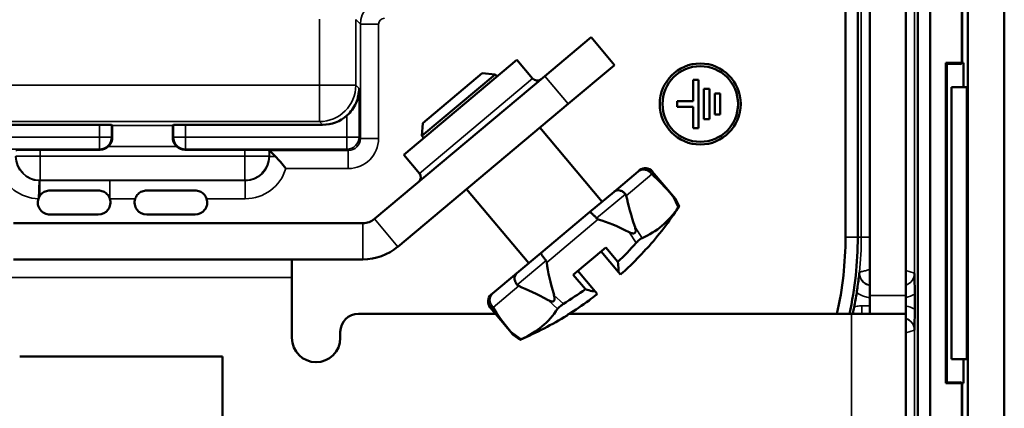
# Model space of a CAD drawing. Units: inches. Extents: x 1 to 127, y -22 to 21.
# Drawn here: x 16 to 18, y 14 to 14 of the extents above; entities that cross this region are included whole.
import ezdxf

# ---------------------------------------------------------------- set-up
doc = ezdxf.new("R2010")
doc.units = ezdxf.units.IN
doc.header["$LTSCALE"] = 2
doc.header["$MEASUREMENT"] = 0
doc.layers.add('Visible (ANSI)', color=7, linetype='Continuous', lineweight=50)
doc.layers.add('Visible Narrow (ANSI)', color=7, linetype='Continuous', lineweight=35)

msp = doc.modelspace()

# ---------------------------------------------------------------- linework, layer by layer
at = {"layer": 'Visible (ANSI)'}
for p, q in [((17.5258, 17.5188), (17.5258, 13.2938)), ((17.5858, 12.8738), (17.5858, 17.5188)), ((17.443, 17.4859), (17.443, 13.3266)), ((17.4633, 13.3266), (17.4633, 17.4859)), ((17.3633, 14.0363), (17.3633, 16.7763)), ((17.4233, 16.7763), (17.4233, 14.0363)), ((17.3233, 16.6792), (17.3233, 14.1333)), ((17.3437, 14.1333), (17.3437, 16.6792)), ((17.5158, 16.3938), (17.5158, 14.4213)), ((16.8262, 14.3994), (16.9028, 14.4636)), ((16.9414, 14.4177), (16.9028, 14.4636)), ((16.7803, 14.4261), (16.5933, 14.2692)), ((16.806, 14.3954), (16.7803, 14.4261)), ((17.4892, 13.8913), (17.4892, 14.4213)), ((17.4892, 14.4213), (17.5158, 14.4213)), ((17.4892, 14.4213), (17.4908, 14.4197)), ((17.4908, 14.4197), (17.514, 14.4194)), ((17.4908, 13.8929), (17.4908, 14.4197)), ((17.5158, 14.4213), (17.514, 14.4194)), ((17.5183, 14.4213), (17.5158, 14.4213)), ((17.5183, 14.3813), (17.5183, 14.4213)), ((16.723, 14.4041), (16.6249, 14.3218)), ((16.723, 14.4041), (16.7441, 14.4023)), ((16.9414, 14.4177), (16.8647, 14.3534)), ((16.8262, 14.3994), (16.5449, 14.1633)), ((16.7441, 14.4023), (16.6231, 14.3007)), ((16.7473, 14.3984), (16.7441, 14.4023)), ((17.0803, 14.3933), (17.0713, 14.3933)), ((17.0713, 14.3933), (17.0713, 14.3578)), ((17.0803, 14.3133), (17.0803, 14.3933)), ((17.0983, 14.3783), (17.0893, 14.3783)), ((17.0893, 14.3783), (17.0893, 14.3283)), ((17.0983, 14.3283), (17.0983, 14.3783)), ((17.5237, 14.3813), (17.4983, 14.3813)), ((17.4983, 14.3813), (17.4983, 13.9313)), ((17.5237, 14.3813), (17.5237, 13.9313)), ((17.0713, 14.3578), (17.0453, 14.3578)), ((17.0453, 14.3578), (17.0453, 14.3488)), ((17.1163, 14.3708), (17.1073, 14.3708)), ((17.1073, 14.3708), (17.1073, 14.3358)), ((17.1163, 14.3358), (17.1163, 14.3708)), ((16.5834, 14.1173), (16.8647, 14.3534)), ((17.0453, 14.3488), (17.0713, 14.3488)), ((17.0713, 14.3488), (17.0713, 14.3133)), ((17.0893, 14.3283), (17.0983, 14.3283)), ((17.1073, 14.3358), (17.1163, 14.3358)), ((15.8318, 14.3189), (16.0901, 14.3189)), ((16.1101, 14.3187), (16.111, 14.3178)), ((16.2116, 14.3178), (16.2126, 14.3187)), ((16.2326, 14.3189), (16.4591, 14.3189)), ((16.6249, 14.3218), (16.6231, 14.3007)), ((16.9209, 14.1916), (16.818, 14.3142)), ((17.0713, 14.3133), (17.0803, 14.3133)), ((16.6263, 14.2969), (16.6231, 14.3007)), ((16.0913, 14.2775), (15.9922, 14.2775)), ((16.3305, 14.2775), (16.2313, 14.2775)), ((16.3711, 14.2765), (16.3705, 14.2771)), ((16.3811, 14.2665), (16.3711, 14.2765)), ((16.619, 14.2386), (16.5933, 14.2692)), ((16.9408, 14.2083), (16.9807, 14.2418)), ((16.9829, 14.2437), (16.9807, 14.2418)), ((17.004, 14.2418), (17.0422, 14.1963)), ((16.0083, 14.2102), (16.0883, 14.2102)), ((16.2483, 14.2102), (16.1683, 14.2102)), ((16.7998, 14.0901), (16.697, 14.2126)), ((16.9408, 14.2083), (16.9002, 14.1743)), ((17.0422, 14.1963), (17.0483, 14.1837)), ((17.0483, 14.1837), (17.0481, 14.1835)), ((16.0883, 14.1703), (16.0083, 14.1703)), ((16.2483, 14.1703), (16.1683, 14.1703)), ((16.8205, 14.1074), (16.9002, 14.1743)), ((16.5256, 14.1563), (15.9483, 14.1563)), ((16.9844, 14.1301), (16.9806, 14.1268)), ((16.927, 14.1158), (16.8734, 14.0708)), ((16.927, 14.1158), (16.947, 14.0921)), ((16.995, 14.1143), (16.9934, 14.1131)), ((16.5256, 14.0963), (15.9483, 14.0963)), ((16.4083, 14.0963), (16.4083, 14.0663)), ((16.8205, 14.1074), (16.7799, 14.0733)), ((16.9479, 14.0753), (16.9194, 14.1094)), ((16.4083, 14.0663), (16.4083, 13.9663)), ((16.74, 14.0399), (16.7799, 14.0733)), ((16.8933, 14.0471), (16.8734, 14.0708)), ((16.881, 14.0773), (16.9096, 14.0432)), ((16.9513, 14.0713), (16.9479, 14.0753)), ((16.74, 14.0399), (16.7378, 14.038)), ((16.9096, 14.0432), (16.913, 14.0392)), ((17.3633, 14.0363), (17.3633, 14.0063)), ((17.4233, 14.0063), (17.4233, 14.0363)), ((17.4377, 14.0386), (17.4377, 14.0139)), ((16.7359, 14.0169), (16.7741, 13.9714)), ((16.8532, 14.02), (16.8494, 14.0168)), ((16.7448, 14.0063), (16.5183, 14.0063)), ((16.8646, 14.005), (16.8631, 14.0037)), ((17.3333, 14.0063), (16.8667, 14.0063)), ((17.3333, 14.0063), (17.4233, 14.0063)), ((17.4233, 14.0063), (17.4233, 13.6563)), ((16.4883, 13.9763), (16.4883, 13.9663)), ((16.7741, 13.9714), (16.7855, 13.9632)), ((16.7857, 13.9634), (16.7855, 13.9632)), ((15.9583, 13.9358), (16.2933, 13.9358)), ((16.2933, 13.9358), (16.2933, 13.6008)), ((17.4983, 13.9313), (17.5237, 13.9313)), ((17.5183, 13.8913), (17.5183, 13.9313)), ((17.4892, 13.8913), (17.4908, 13.8929)), ((17.5158, 13.8913), (17.4892, 13.8913)), ((17.514, 13.8931), (17.4908, 13.8929)), ((17.514, 13.8931), (17.5158, 13.8913)), ((17.5158, 13.8913), (17.5158, 13.3188)), ((17.5158, 13.8913), (17.5183, 13.8913))]:
    msp.add_line(p, q, dxfattribs=at)
for radius in [0.067, 0.0625]:
    msp.add_circle((17.0833, 14.3533), radius, dxfattribs=at)
for centre, radius, start, end in [((16.8136, 14.4019), 0.01, 220, 310), ((16.9926, 14.2322), 0.015, 40, 130), ((16.6114, 14.2322), 0.01, 310, 40), ((16.0083, 14.1903), 0.02, 161.6496, 270), ((16.0883, 14.1903), 0.02, 270, 18.2421), ((16.1683, 14.1903), 0.02, 161.7579, 270), ((16.2483, 14.1903), 0.02, 270, 18.2421), ((16.551, 14.5104), 0.595, 318.2612, 326.6679), ((16.5256, 14.1863), 0.03, 270, 310), ((16.7433, 14.1333), 0.58, 347.3452, 0), ((16.7433, 14.1333), 0.6003, 347.7809, 0), ((16.5256, 14.1863), 0.09, 270, 310), ((16.7474, 14.0265), 0.015, 130, 220), ((16.7433, 14.1333), 0.6056, 348.9755, 351.2691), ((16.5183, 13.9763), 0.03, 90, 180), ((16.5501, 14.5097), 0.595, 293.3321, 301.7388), ((16.4483, 13.9663), 0.04, 180, 0)]:
    msp.add_arc(centre, radius, start, end, dxfattribs=at)
for centre, major_axis, ratio, start_param, end_param in [((16.4591, 14.3789), (0.0424, -0.0424), 0.999924, 5.497825, 6.231386), ((16.0901, 14.3187), (0.02, 0), 0.008727, 0.008727, 1.570796), ((16.111, 14.2828), (0, 0.035), 0.008727, 5.146573, 6.274459), ((16.2116, 14.2828), (0, -0.035), 0.008727, 3.150319, 4.278205), ((16.2326, 14.3187), (0.02, 0), 0.008727, 1.570796, 3.132866), ((15.9922, 14.2771), (0.04, 0), 0.008727, 1.570796, 3.132866), ((16.0913, 14.2975), (0.0141, -0.0141), 0.999924, 5.497825, 6.243243), ((16.2313, 14.2975), (-0.0141, -0.0141), 0.999924, 0.039942, 0.78536), ((16.3305, 14.2771), (0.04, 0), 0.008727, 0.008727, 1.570796), ((17.3533, 13.5534), (0.3898, -0.7031), 0.106861, 2.680607, 2.839434), ((17.3533, 13.5534), (0.3898, -0.7031), 0.106861, 3.485271, 3.644098), ((17.3533, 13.5534), (0.5074, -0.6047), 0.221695, 2.659847, 2.818674), ((16.5509, 14.5099), (0.5437, 0.2429), 0.997983, 5.060476, 5.131171), ((17.3533, 13.5534), (0.5074, -0.6047), 0.221695, 3.464511, 3.623338), ((16.5396, 14.5053), (0.4857, -0.3533), 0.901343, 6.084072, 6.112624), ((16.7451, 14.2944), (-0.2207, 0.2104), 0.593485, 3.035846, 3.045369), ((17.3533, 13.5534), (0.6248, -0.506), 0.106861, 2.639088, 2.797915), ((16.5571, 14.52), (0.2636, -0.5397), 0.901343, 0.170561, 0.199113), ((16.7292, 14.281), (-0.1689, 0.2539), 0.593489, 3.237818, 3.247341), ((17.3533, 13.5534), (0.6248, -0.506), 0.106861, 3.443752, 3.602578), ((16.5506, 14.5097), (-0.3336, -0.4932), 0.997983, 1.152014, 1.222709)]:
    msp.add_ellipse(centre, major_axis=major_axis, ratio=ratio, start_param=start_param, end_param=end_param, dxfattribs=at)
for points, knots in [([(16.4993, 14.3343), (16.5026, 14.3373), (16.5054, 14.3405), (16.5104, 14.3474), (16.5126, 14.3511), (16.5176, 14.3627), (16.5193, 14.371), (16.5193, 14.3787)], [0.3055779, 0.3055779, 0.3055779, 0.3055779, 0.3390482, 0.3390482, 0.3731147, 0.3731147, 0.4412475, 0.4412475, 0.4412475, 0.4412475]), ([(16.1049, 14.2828), (16.1056, 14.2834), (16.1063, 14.2842), (16.1086, 14.287), (16.11, 14.2898), (16.1111, 14.2939), (16.1113, 14.2957), (16.1113, 14.2975)], [0.43518831, 0.43518831, 0.43518831, 0.43518831, 0.44267601, 0.44267601, 0.46260343, 0.46260343, 0.47656237, 0.47656237, 0.47656237, 0.47656237]), ([(16.2114, 14.2975), (16.2114, 14.2957), (16.2116, 14.2939), (16.2127, 14.2898), (16.2141, 14.287), (16.2163, 14.2842), (16.217, 14.2834), (16.2178, 14.2828)], [0.32076324, 0.32076324, 0.32076324, 0.32076324, 0.33469918, 0.33469918, 0.3546089, 0.3546089, 0.36213801, 0.36213801, 0.36213801, 0.36213801]), ([(16.3982, 14.2465), (16.3981, 14.2466), (16.3981, 14.2466), (16.3953, 14.2504), (16.3924, 14.254), (16.3866, 14.2607), (16.3838, 14.2638), (16.3811, 14.2665)], [-0.07025153, -0.07025153, -0.07025153, -0.07025153, -0.06978572, -0.06978572, -0.03451147, -0.03451147, 0, 0, 0, 0]), ([(17.0012, 14.2394), (16.9999, 14.2409), (16.9984, 14.2421), (16.9951, 14.244), (16.9933, 14.2446), (16.9895, 14.2451), (16.9876, 14.245), (16.9839, 14.244), (16.9822, 14.2431), (16.9807, 14.2418), (16.9807, 14.2418), (16.9807, 14.2418)], [-0.06016682, -0.06016682, -0.06016682, -0.06016682, -0.04544926, -0.04544926, -0.03063695, -0.03063695, -0.01563039, -0.01563039, 0, 0, 0.00028933, 0.00028933, 0.00028933, 0.00028933]), ([(17.0012, 14.2394), (17.0016, 14.2389), (17.0021, 14.2384), (17.0029, 14.2376), (17.0032, 14.2373), (17.0034, 14.2371)], [0.182570915, 0.182570915, 0.182570915, 0.182570915, 0.187679638, 0.187679638, 0.191012195, 0.191012195, 0.191012195, 0.191012195]), ([(15.9916, 14.2012), (15.9923, 14.2023), (15.9932, 14.2034), (15.9958, 14.2061), (15.9981, 14.2076), (16.003, 14.2097), (16.0058, 14.2102), (16.0083, 14.2102)], [0.11456851, 0.11456851, 0.11456851, 0.11456851, 0.1244879, 0.1244879, 0.14411401, 0.14411401, 0.16374012, 0.16374012, 0.16374012, 0.16374012]), ([(16.0883, 14.2102), (16.0909, 14.2102), (16.0936, 14.2097), (16.0986, 14.2076), (16.1008, 14.2061), (16.1043, 14.2025), (16.1058, 14.2003), (16.107, 14.1974), (16.1072, 14.197), (16.1073, 14.1965)], [0.16374012, 0.16374012, 0.16374012, 0.16374012, 0.18336623, 0.18336623, 0.20299234, 0.20299234, 0.22215745, 0.22215745, 0.22552223, 0.22552223, 0.22552223, 0.22552223]), ([(16.1493, 14.1965), (16.1495, 14.197), (16.1496, 14.1974), (16.1508, 14.2003), (16.1523, 14.2025), (16.1558, 14.2061), (16.1581, 14.2076), (16.163, 14.2097), (16.1658, 14.2102), (16.1683, 14.2102)], [0.10195802, 0.10195802, 0.10195802, 0.10195802, 0.10532279, 0.10532279, 0.1244879, 0.1244879, 0.14411401, 0.14411401, 0.16374012, 0.16374012, 0.16374012, 0.16374012]), ([(16.2483, 14.2102), (16.2509, 14.2102), (16.2536, 14.2097), (16.2586, 14.2076), (16.2608, 14.2061), (16.2643, 14.2025), (16.2658, 14.2003), (16.267, 14.1974), (16.2672, 14.197), (16.2673, 14.1965)], [0.16374012, 0.16374012, 0.16374012, 0.16374012, 0.18336623, 0.18336623, 0.20299234, 0.20299234, 0.22215745, 0.22215745, 0.22552223, 0.22552223, 0.22552223, 0.22552223]), ([(16.9595, 14.2044), (16.9582, 14.2059), (16.9568, 14.2072), (16.9536, 14.2092), (16.9519, 14.2099), (16.9485, 14.2107), (16.9468, 14.2107), (16.9436, 14.2101), (16.9421, 14.2094), (16.9409, 14.2084), (16.9408, 14.2084), (16.9408, 14.2083)], [0.06016682, 0.06016682, 0.06016682, 0.06016682, 0.07488438, 0.07488438, 0.08969669, 0.08969669, 0.10470326, 0.10470326, 0.12033364, 0.12033364, 0.12062297, 0.12062297, 0.12062297, 0.12062297]), ([(15.9893, 14.1966), (15.9897, 14.1975), (15.99, 14.1984), (15.9908, 14.2), (15.9912, 14.2006), (15.9916, 14.2012)], [0, 0, 0, 0, 0.00757359, 0.00757359, 0.01317732, 0.01317732, 0.01317732, 0.01317732]), ([(16.9609, 14.2014), (16.9608, 14.2018), (16.9607, 14.2022), (16.9603, 14.2033), (16.9599, 14.2039), (16.9595, 14.2044)], [0.174129635, 0.174129635, 0.174129635, 0.174129635, 0.177462192, 0.177462192, 0.182570915, 0.182570915, 0.182570915, 0.182570915]), ([(17.0375, 14.2017), (17.0389, 14.2001), (17.0403, 14.1985), (17.0415, 14.1971), (17.0418, 14.1968), (17.0421, 14.1964), (17.0422, 14.1963), (17.0422, 14.1963)], [-0.17622214, -0.17622214, -0.17622214, -0.17622214, -0.15956806, -0.15956806, -0.15501476, -0.15501476, -0.15046145, -0.15046145, -0.15046145, -0.15046145]), ([(17.047, 14.1819), (17.0387, 14.17), (17.0294, 14.1598), (17.0102, 14.1436), (16.9991, 14.1368), (16.987, 14.1316)], [-4.1814957, -4.1814957, -4.1814957, -4.1814957, -3.9897507, -3.9897507, -3.7980057, -3.7980057, -3.7980057, -3.7980057]), ([(17.0481, 14.1835), (17.048, 14.1833), (17.0479, 14.1832), (17.0475, 14.1827), (17.0473, 14.1823), (17.047, 14.1819)], [0.00742654, 0.00742654, 0.00742654, 0.00742654, 0.01312881, 0.01312881, 0.01977447, 0.01977447, 0.01977447, 0.01977447]), ([(16.9117, 14.1643), (16.9105, 14.1658), (16.9092, 14.1673), (16.9067, 14.1699), (16.9055, 14.171), (16.9034, 14.1728), (16.9025, 14.1735), (16.901, 14.1744), (16.9005, 14.1745), (16.9002, 14.1743), (16.9002, 14.1743), (16.9002, 14.1743)], [-0.06016682, -0.06016682, -0.06016682, -0.06016682, -0.04544926, -0.04544926, -0.03063695, -0.03063695, -0.01563039, -0.01563039, 0, 0, 0.00028933, 0.00028933, 0.00028933, 0.00028933]), ([(16.9117, 14.1643), (16.9121, 14.1638), (16.9127, 14.1634), (16.9137, 14.1628), (16.9142, 14.1627), (16.9146, 14.1626)], [0.182570915, 0.182570915, 0.182570915, 0.182570915, 0.187679638, 0.187679638, 0.191012195, 0.191012195, 0.191012195, 0.191012195]), ([(16.9657, 14.1414), (16.9673, 14.1405), (16.969, 14.1399), (16.9714, 14.1393), (16.9723, 14.1392), (16.9735, 14.1393), (16.9739, 14.1394), (16.9746, 14.1397), (16.9749, 14.1399), (16.9756, 14.1404), (16.9759, 14.1409), (16.9763, 14.1419), (16.9765, 14.1425), (16.9767, 14.1451), (16.9761, 14.1474), (16.9754, 14.1496)], [-0.17674916, -0.17674916, -0.17674916, -0.17674916, -0.16346319, -0.16346319, -0.15696232, -0.15696232, -0.15371189, -0.15371189, -0.15046145, -0.15046145, -0.14590815, -0.14590815, -0.14135484, -0.14135484, -0.12470076, -0.12470076, -0.12470076, -0.12470076]), ([(16.9806, 14.1268), (16.9801, 14.1264), (16.9796, 14.1258), (16.9784, 14.1247), (16.9778, 14.1241), (16.9773, 14.1234)], [0.00742654, 0.00742654, 0.00742654, 0.00742654, 0.01312881, 0.01312881, 0.01977447, 0.01977447, 0.01977447, 0.01977447]), ([(16.987, 14.1316), (16.9867, 14.1314), (16.9863, 14.1313), (16.9855, 14.1308), (16.985, 14.1304), (16.9844, 14.1301)], [0.23748962, 0.23748962, 0.23748962, 0.23748962, 0.24298103, 0.24298103, 0.2498184, 0.2498184, 0.2498184, 0.2498184]), ([(16.8283, 14.0943), (16.827, 14.0958), (16.8258, 14.0973), (16.8237, 14.1002), (16.8228, 14.1016), (16.8213, 14.104), (16.8208, 14.105), (16.8203, 14.1066), (16.8202, 14.1072), (16.8205, 14.1074), (16.8205, 14.1074), (16.8205, 14.1074)], [0.06016682, 0.06016682, 0.06016682, 0.06016682, 0.07488438, 0.07488438, 0.08969669, 0.08969669, 0.10470326, 0.10470326, 0.12033364, 0.12033364, 0.12062297, 0.12062297, 0.12062297, 0.12062297]), ([(16.8295, 14.0912), (16.8295, 14.0916), (16.8294, 14.0921), (16.829, 14.0932), (16.8287, 14.0938), (16.8283, 14.0943)], [0.174129635, 0.174129635, 0.174129635, 0.174129635, 0.177462192, 0.177462192, 0.182570915, 0.182570915, 0.182570915, 0.182570915]), ([(16.947, 14.0921), (16.9477, 14.0878), (16.9481, 14.0838), (16.9482, 14.0788), (16.9481, 14.0771), (16.9479, 14.0753)], [-4.8439084, -4.8439084, -4.8439084, -4.8439084, -4.7400363, -4.7400363, -4.6845417, -4.6845417, -4.6845417, -4.6845417]), ([(16.7805, 14.0543), (16.7793, 14.0557), (16.7783, 14.0574), (16.7768, 14.0609), (16.7764, 14.0627), (16.7763, 14.0662), (16.7765, 14.0678), (16.7777, 14.0709), (16.7786, 14.0722), (16.7798, 14.0733), (16.7799, 14.0733), (16.7799, 14.0733)], [-0.06016682, -0.06016682, -0.06016682, -0.06016682, -0.04544926, -0.04544926, -0.03063695, -0.03063695, -0.01563039, -0.01563039, 0, 0, 0.00028933, 0.00028933, 0.00028933, 0.00028933]), ([(17.3419, 14.0414), (17.3424, 14.0449), (17.3429, 14.0483), (17.3441, 14.0562), (17.3446, 14.0603), (17.3456, 14.0676), (17.346, 14.0713), (17.3464, 14.0749), (17.3464, 14.075), (17.3464, 14.075)], [0, 0, 0, 0, 0.0268232, 0.0268232, 0.0646847, 0.0646847, 0.1105572, 0.1105572, 0.1110686, 0.1110686, 0.1110686, 0.1110686]), ([(17.4374, 14.0731), (17.4374, 14.073), (17.4374, 14.073), (17.4375, 14.0694), (17.4375, 14.0658), (17.4376, 14.0583), (17.4377, 14.0541), (17.4377, 14.0454), (17.4377, 14.0418), (17.4377, 14.0386)], [-0.00044487, -0.00044487, -0.00044487, -0.00044487, 0, 0, 0.03833043, 0.03833043, 0.07171903, 0.07171903, 0.09834481, 0.09834481, 0.09834481, 0.09834481]), ([(16.7805, 14.0543), (16.7809, 14.0538), (16.7815, 14.0533), (16.7825, 14.0527), (16.7829, 14.0525), (16.7833, 14.0523)], [0.182570915, 0.182570915, 0.182570915, 0.182570915, 0.187679638, 0.187679638, 0.191012195, 0.191012195, 0.191012195, 0.191012195]), ([(16.9096, 14.0432), (16.9079, 14.0433), (16.9062, 14.0436), (16.9013, 14.0445), (16.8974, 14.0456), (16.8933, 14.0471)], [-4.2651855, -4.2651855, -4.2651855, -4.2651855, -4.209691, -4.209691, -4.1058188, -4.1058188, -4.1058188, -4.1058188]), ([(16.7388, 14.0193), (16.7376, 14.0207), (16.7366, 14.0224), (16.7353, 14.0261), (16.7351, 14.028), (16.7352, 14.0317), (16.7357, 14.0336), (16.7373, 14.037), (16.7385, 14.0386), (16.74, 14.0398), (16.74, 14.0399), (16.74, 14.0399)], [0.06016682, 0.06016682, 0.06016682, 0.06016682, 0.07488438, 0.07488438, 0.08969669, 0.08969669, 0.10470326, 0.10470326, 0.12033364, 0.12033364, 0.12062297, 0.12062297, 0.12062297, 0.12062297]), ([(16.8318, 14.029), (16.8337, 14.028), (16.836, 14.027), (16.8385, 14.0268), (16.8391, 14.0268), (16.8402, 14.027), (16.8407, 14.0273), (16.8415, 14.0279), (16.8419, 14.0284), (16.8423, 14.0295), (16.8424, 14.03), (16.8427, 14.0326), (16.8422, 14.035), (16.8415, 14.0372)], [-0.17622214, -0.17622214, -0.17622214, -0.17622214, -0.15956806, -0.15956806, -0.15501476, -0.15501476, -0.15046145, -0.15046145, -0.14590815, -0.14590815, -0.14135484, -0.14135484, -0.12470076, -0.12470076, -0.12470076, -0.12470076]), ([(16.7407, 14.0166), (16.7405, 14.0169), (16.7403, 14.0173), (16.7397, 14.0182), (16.7392, 14.0187), (16.7388, 14.0193)], [0.174129635, 0.174129635, 0.174129635, 0.174129635, 0.177462192, 0.177462192, 0.182570915, 0.182570915, 0.182570915, 0.182570915]), ([(16.8475, 14.0145), (16.8403, 14.0035), (16.8316, 13.9938), (16.8123, 13.9776), (16.8007, 13.9703), (16.7875, 13.9641)], [-4.1814957, -4.1814957, -4.1814957, -4.1814957, -3.9897507, -3.9897507, -3.7980057, -3.7980057, -3.7980057, -3.7980057]), ([(16.8494, 14.0168), (16.849, 14.0164), (16.8487, 14.016), (16.848, 14.0153), (16.8477, 14.0149), (16.8475, 14.0145)], [0.00742654, 0.00742654, 0.00742654, 0.00742654, 0.01312881, 0.01312881, 0.01977447, 0.01977447, 0.01977447, 0.01977447]), ([(16.8572, 14.0227), (16.8566, 14.0223), (16.856, 14.0219), (16.8546, 14.021), (16.8539, 14.0205), (16.8532, 14.02)], [0.23748962, 0.23748962, 0.23748962, 0.23748962, 0.24298103, 0.24298103, 0.2498184, 0.2498184, 0.2498184, 0.2498184]), ([(17.3355, 14.0063), (17.3356, 14.0067), (17.3356, 14.007), (17.3364, 14.0107), (17.3371, 14.0141), (17.3377, 14.0175)], [0.0686333, 0.0686333, 0.0686333, 0.0686333, 0.07137516, 0.07137516, 0.09423924, 0.09423924, 0.09423924, 0.09423924]), ([(17.4377, 14.0139), (17.4377, 14.0107), (17.4377, 14.0071), (17.4377, 13.9984), (17.4376, 13.9942), (17.4375, 13.9868), (17.4375, 13.9832), (17.4374, 13.9796), (17.4374, 13.9795), (17.4374, 13.9795)], [0, 0, 0, 0, 0.02449825, 0.02449825, 0.05521893, 0.05521893, 0.09048657, 0.09048657, 0.09089589, 0.09089589, 0.09089589, 0.09089589]), ([(16.7741, 13.9714), (16.7741, 13.9714), (16.774, 13.9715), (16.7737, 13.9719), (16.7735, 13.9722), (16.7723, 13.9736), (16.771, 13.9753), (16.7697, 13.9769)], [-0.15046145, -0.15046145, -0.15046145, -0.15046145, -0.14590815, -0.14590815, -0.14135484, -0.14135484, -0.12470076, -0.12470076, -0.12470076, -0.12470076]), ([(16.7875, 13.9641), (16.7871, 13.964), (16.7868, 13.9638), (16.7862, 13.9636), (16.7859, 13.9634), (16.7857, 13.9634)], [0.23748962, 0.23748962, 0.23748962, 0.23748962, 0.24298103, 0.24298103, 0.2498184, 0.2498184, 0.2498184, 0.2498184])]:
    msp.add_open_spline(points, degree=3, knots=knots, dxfattribs=at)
for points in [[(16.9773, 14.1234), (16.9674, 14.1125), (16.9573, 14.102), (16.947, 14.0921)], [(16.8933, 14.0471), (16.8818, 14.0386), (16.8697, 14.0305), (16.8572, 14.0227)]]:
    msp.add_open_spline(points, degree=3, dxfattribs=at)
at = {"layer": 'Visible Narrow (ANSI)'}
for p, q in [((17.5166, 14.4213), (17.5166, 16.3938)), ((17.3494, 14.6693), (17.3494, 14.1333)), ((17.4372, 14.0733), (17.4372, 14.6693)), ((16.4539, 14.4936), (16.4539, 14.3842)), ((16.5138, 14.4928), (16.5215, 14.4851)), ((16.5138, 14.3842), (16.5138, 14.4928)), ((16.5215, 14.4851), (16.5515, 14.4851)), ((16.5215, 14.4851), (16.5215, 14.2965)), ((16.5515, 14.2965), (16.5515, 14.4851)), ((16.619, 14.2386), (16.806, 14.3954)), ((16.8262, 14.3994), (16.8647, 14.3534)), ((16.4539, 14.3842), (15.4091, 14.3842)), ((16.4539, 14.3842), (16.4539, 14.3242)), ((16.5138, 14.3842), (16.4539, 14.3842)), ((16.5138, 14.3842), (16.5193, 14.3787)), ((16.5193, 14.2987), (16.5193, 14.3787)), ((15.4091, 14.3242), (16.4539, 14.3242)), ((16.4539, 14.3242), (16.4591, 14.3189)), ((16.4993, 14.3343), (16.4993, 14.2987)), ((16.0901, 14.3189), (16.0901, 14.2987)), ((16.1101, 14.2987), (16.1101, 14.3187)), ((16.2116, 14.3178), (16.111, 14.3178)), ((16.2126, 14.3187), (16.2126, 14.2987)), ((16.2326, 14.2987), (16.2326, 14.3189)), ((16.0901, 14.2987), (15.8318, 14.2987)), ((16.0901, 14.2987), (16.1101, 14.2987)), ((16.0901, 14.2787), (16.0901, 14.2987)), ((16.1113, 14.2975), (16.1101, 14.2987)), ((16.2126, 14.2987), (16.2114, 14.2975)), ((16.2126, 14.2987), (16.2326, 14.2987)), ((16.4993, 14.2987), (16.2326, 14.2987)), ((16.2326, 14.2987), (16.2326, 14.2787)), ((16.4993, 14.2987), (16.5193, 14.2987)), ((16.4993, 14.2787), (16.4993, 14.2987)), ((16.5215, 14.2965), (16.5193, 14.2987)), ((16.5215, 14.2965), (16.5515, 14.2965)), ((15.8318, 14.2787), (16.0901, 14.2787)), ((15.9922, 14.2671), (15.9922, 14.2775)), ((16.0901, 14.2787), (16.0913, 14.2775)), ((16.1049, 14.2828), (16.2178, 14.2828)), ((16.2313, 14.2775), (16.2326, 14.2787)), ((16.2326, 14.2787), (16.4993, 14.2787)), ((16.3305, 14.2775), (16.3305, 14.2671)), ((16.3705, 14.2671), (16.3705, 14.2771)), ((16.3711, 14.2765), (16.3711, 14.2665)), ((16.5015, 14.2765), (16.3711, 14.2765)), ((16.4993, 14.2787), (16.5015, 14.2765)), ((16.5015, 14.2765), (16.5015, 14.2465)), ((15.9522, 14.2671), (15.9922, 14.2671)), ((15.9922, 14.2671), (15.9922, 14.2271)), ((16.3305, 14.2671), (15.9922, 14.2671)), ((16.3305, 14.2271), (16.3305, 14.2671)), ((16.3305, 14.2671), (16.3705, 14.2671)), ((16.3711, 14.2665), (16.3705, 14.2671)), ((16.3711, 14.2665), (16.3811, 14.2665)), ((16.3982, 14.2465), (16.5015, 14.2465)), ((17.004, 14.2418), (17.0012, 14.2394)), ((15.9893, 14.1966), (15.9903, 14.2266)), ((15.9916, 14.2265), (15.9922, 14.2271)), ((16.1073, 14.2265), (15.9916, 14.2265)), ((15.9916, 14.2265), (15.9916, 14.2012)), ((15.9922, 14.2271), (16.3305, 14.2271)), ((16.3311, 14.2265), (16.1073, 14.2265)), ((16.1073, 14.2265), (16.1073, 14.1965)), ((16.3305, 14.2271), (16.3311, 14.2265)), ((16.3311, 14.2265), (16.3311, 14.1965)), ((17.0034, 14.2371), (16.9609, 14.2014)), ((16.1073, 14.1965), (16.1493, 14.1965)), ((16.2673, 14.1965), (16.3311, 14.1965)), ((16.9595, 14.2044), (16.9117, 14.1643)), ((17.047, 14.1819), (17.0375, 14.2017)), ((16.5449, 14.1633), (16.5834, 14.1173)), ((16.9146, 14.1626), (16.8295, 14.0912)), ((16.5256, 14.0963), (16.5256, 14.1563)), ((16.9754, 14.1496), (16.987, 14.1316)), ((16.9773, 14.1234), (16.9657, 14.1414)), ((17.3437, 14.1333), (17.3233, 14.1333)), ((17.3494, 14.1333), (17.3437, 14.1333)), ((17.3633, 14.1333), (17.3494, 14.1333)), ((16.8283, 14.0943), (16.7805, 14.0543)), ((17.4372, 14.0733), (17.4233, 14.0779)), ((16.4083, 14.0663), (15.8483, 14.0663)), ((17.4374, 14.0731), (17.4372, 14.0733)), ((16.7833, 14.0523), (16.7407, 14.0166)), ((16.8415, 14.0372), (16.8572, 14.0227)), ((17.4233, 14.0363), (17.3633, 14.0363)), ((16.7388, 14.0193), (16.7359, 14.0169)), ((16.8475, 14.0145), (16.8318, 14.029)), ((17.3501, 14.0063), (17.3501, 14.0195)), ((17.3633, 14.0195), (17.3501, 14.0195)), ((17.3333, 13.6563), (17.3333, 14.0063)), ((16.7697, 13.9769), (16.7875, 13.9641)), ((17.4233, 13.9747), (17.4372, 13.9793)), ((17.4372, 13.9793), (17.4374, 13.9795)), ((17.4372, 13.6108), (17.4372, 13.9793)), ((17.5166, 13.303), (17.5166, 13.8913))]:
    msp.add_line(p, q, dxfattribs=at)
msp.add_arc((16.7433, 14.1333), 0.6061, 354.4934, 0, dxfattribs=at)
for centre, major_axis, ratio, start_param, end_param in [((16.5615, 14.4851), (-0.0283, -0.0283), 0.999962, 3.927029, 5.497749), ((16.5615, 14.4851), (-0.00707, 0.00707), 0.999924, 5.497825, 7.068545), ((16.4539, 14.3842), (0.0424, 0.0424), 0.999924, 3.927029, 5.497749), ((16.0901, 14.2987), (0.0141, 0.0141), 0.999924, 3.927029, 5.497749), ((16.2326, 14.2987), (0.0141, -0.0141), 0.999924, 3.927029, 5.497749), ((16.4993, 14.2987), (0.0141, 0.0141), 0.999924, 3.927029, 5.497749), ((16.5015, 14.2965), (0.0354, -0.0354), 0.999924, 5.497825, 7.068545), ((16.5015, 14.2965), (0.0141, -0.0141), 0.999695, 5.497825, 7.068545), ((15.9916, 14.2665), (-0.0283, -0.0283), 0.99981, 5.497825, 7.036527), ((15.9922, 14.2671), (0.0283, -0.0283), 0.999924, 3.927029, 5.497749), ((16.3305, 14.2671), (0.0283, 0.0283), 0.999924, 3.927029, 5.497749), ((16.3311, 14.2665), (0.0283, -0.0283), 0.99981, 5.497825, 7.068545), ((15.9916, 14.2665), (-0.0495, -0.0495), 0.999924, 5.787529, 7.036527), ((16.3311, 14.2665), (0.0495, -0.0495), 0.999924, 5.497825, 6.778841), ((15.9916, 14.2665), (-0.0283, -0.0283), 0.99981, 0.753342, 0.78536), ((17.3666, 14.0733), (0.0134, -0.0148), 0.999663, 3.879105, 5.383636), ((17.4172, 14.0733), (0.0141, 0.0141), 0.999695, 4.237937, 5.497635), ((17.4174, 14.0731), (0.0142, -0.0142), 0.999087, 5.798621, 7.068431), ((17.4174, 14.0731), (0.0283, -0.0283), 0.999695, 5.646607, 6.031339), ((17.4174, 13.9795), (0.0283, 0.0283), 0.999695, 0.251846, 0.636578), ((17.4174, 13.9795), (0.0142, 0.0142), 0.999087, 5.497939, 6.76775), ((17.4172, 13.9793), (-0.0141, 0.0141), 0.999695, 3.927143, 5.186841)]:
    msp.add_ellipse(centre, major_axis=major_axis, ratio=ratio, start_param=start_param, end_param=end_param, dxfattribs=at)
for points, knots in [([(17.3633, 14.0795), (17.3625, 14.0792), (17.3617, 14.079), (17.3588, 14.0783), (17.3567, 14.0777), (17.3536, 14.0769), (17.3525, 14.0766), (17.3503, 14.0761), (17.3493, 14.0759), (17.3479, 14.0755), (17.3473, 14.0753), (17.3468, 14.0752), (17.3467, 14.0752), (17.3467, 14.0752)], [0.01717508, 0.01717508, 0.01717508, 0.01717508, 0.02027395, 0.02027395, 0.02880662, 0.02880662, 0.03433615, 0.03433615, 0.04024204, 0.04024204, 0.04561647, 0.04561647, 0.04897548, 0.04897548, 0.04897548, 0.04897548]), ([(17.3633, 14.0533), (17.3623, 14.0534), (17.3614, 14.0537), (17.3574, 14.0549), (17.3546, 14.0566), (17.3493, 14.0618), (17.3473, 14.0657), (17.3463, 14.0715), (17.3463, 14.0733), (17.3464, 14.075)], [-0.1539821, -0.1539821, -0.1539821, -0.1539821, -0.1388746, -0.1388746, -0.090096, -0.090096, -0.0266838, -0.0266838, 0, 0, 0, 0]), ([(17.3467, 14.0752), (17.3466, 14.0752), (17.3466, 14.0752), (17.3466, 14.0752), (17.3466, 14.0751), (17.3465, 14.0751), (17.3464, 14.075)], [-0.94144902, -0.94144902, -0.94144902, -0.94144902, -0.93923657, -0.93923657, -0.93923657, -0.91382325, -0.91382325, -0.91382325, -0.91382325]), ([(17.3419, 14.0414), (17.3457, 14.0385), (17.35, 14.0363), (17.3574, 14.034), (17.3603, 14.0334), (17.3633, 14.0332)], [0.10255231, 0.10255231, 0.10255231, 0.10255231, 0.1388746, 0.1388746, 0.16169092, 0.16169092, 0.16169092, 0.16169092]), ([(17.3501, 14.0195), (17.3475, 14.0195), (17.3449, 14.0192), (17.3408, 14.0184), (17.3392, 14.018), (17.3377, 14.0175)], [0, 0, 0, 0, 0.01978703, 0.01978703, 0.03178548, 0.03178548, 0.03178548, 0.03178548])]:
    msp.add_open_spline(points, degree=3, knots=knots, dxfattribs=at)

doc.saveas('drawing.dxf')
